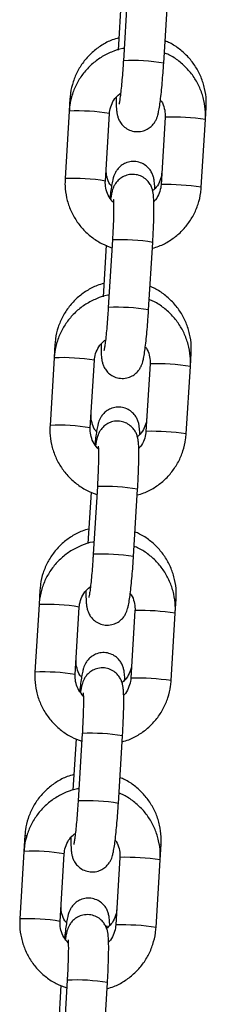
# Model space of a CAD drawing. Units: millimetres. Extents: x -0.5 to 13.6, y 0.5 to 14.9.
# Drawn here: x 8.1 to 8.1, y 12.1 to 12.3 of the extents above; entities that cross this region are included whole.
import ezdxf

# ---------------------------------------------------------------- set-up
doc = ezdxf.new("R2010")
doc.units = ezdxf.units.MM

# ---------------------------------------------------------------- blocks, each defined once
blk = doc.blocks.new('K086A-A')
at = {"color": 7, "linetype": 'Continuous', "lineweight": 25}
for p, q in [((8.102003501480095, 12.27628918727487), (8.101520303424177, 12.26838896889876)), ((8.102959792782922, 12.2771244118826), (8.102325274739297, 12.26675013356135)), ((8.108513710489415, 12.26637163261648), (8.10914822853395, 12.27674591093773)), ((8.094115922812517, 12.26091734652891), (8.093999072343859, 12.25900685826491)), ((8.114930424613913, 12.25769505065591), (8.115043434453792, 12.25954274521018)), ((8.093999072343859, 12.25900685826491), (8.093364554300233, 12.24863257994366)), ((8.099552990050352, 12.24825407899834), (8.100187508094887, 12.25862835731959)), ((8.108741988862885, 12.25807355160077), (8.10810747081926, 12.24769927327952)), ((8.10874816341332, 12.25807979103774), (8.108741987695094, 12.25807353163873)), ((8.114295906569378, 12.24732077233466), (8.114930424613913, 12.25769505065591)), ((8.108113645368785, 12.24770551271649), (8.10810747081926, 12.24769927327952)), ((8.099685070164224, 12.23838317033142), (8.099201872108306, 12.23048295195531)), ((8.10064136146796, 12.23921839493914), (8.100006843423426, 12.22884411661789)), ((8.106195279173544, 12.22846561567258), (8.10682979721808, 12.23883989399428)), ((8.091808786660504, 12.22319600388983), (8.091680641028898, 12.22110084132146)), ((8.112611993298042, 12.21978903371246), (8.11273629830269, 12.22182140257109)), ((8.091680641028898, 12.22110084132146), (8.091046122984363, 12.21072656300021)), ((8.097234558734481, 12.21034806205489), (8.097869076779016, 12.22072234037614)), ((8.106423557547924, 12.22016753465732), (8.105789039503389, 12.20979325633607)), ((8.10642973209745, 12.22017377409429), (8.106423556379223, 12.22016751469482)), ((8.111977475253507, 12.20941475539075), (8.112611993298042, 12.21978903371246)), ((8.105795214053824, 12.20979949577304), (8.105789039503389, 12.20979325633607)), ((8.097366638848353, 12.20047715338751), (8.096883440792435, 12.19257693501186)), ((8.09832293015209, 12.20131237799569), (8.097688412107555, 12.19093809967444)), ((8.103876847857673, 12.19055959872912), (8.104511365902209, 12.20093387705083)), ((8.089501650509401, 12.18547466125028), (8.089362209713027, 12.18319482437801)), ((8.110293561982171, 12.18188301676901), (8.110429162150677, 12.18410005993155)), ((8.089362209713027, 12.18319482437801), (8.088727691668492, 12.1728205460563)), ((8.09491612741861, 12.17244204511144), (8.095550645463145, 12.18281632343269)), ((8.104105126232053, 12.18226151771387), (8.103470608187518, 12.17188723939262)), ((8.104111300781579, 12.18226775715084), (8.104105125064262, 12.18226149775137)), ((8.109659043937636, 12.1715087384473), (8.110293561982171, 12.18188301676901)), ((8.103476782737953, 12.17189347882913), (8.103470608187518, 12.17188723939262)), ((8.095048207532482, 12.16257113644406), (8.094565009476565, 12.1546709180684)), ((8.09600449883622, 12.16340636105224), (8.095369980791684, 12.15303208273099)), ((8.101558416541803, 12.15265358178567), (8.102192934586338, 12.16302786010692)), ((8.087194514358298, 12.14775331861119), (8.087043778397156, 12.14528880743455)), ((8.1079751306663, 12.1439769998251), (8.108122025999574, 12.14637871729246)), ((8.087043778397156, 12.14528880743455), (8.086409260352621, 12.13491452911285)), ((8.09259769610274, 12.13453602816799), (8.093232214147275, 12.14491030648924)), ((8.101786694916182, 12.14435550077042), (8.101152176871647, 12.13398122244917)), ((8.101792869466617, 12.14436174020739), (8.101786693748391, 12.14435548080792)), ((8.107340612621766, 12.13360272150385), (8.1079751306663, 12.1439769998251)), ((8.101158351422082, 12.13398746188568), (8.101152176871647, 12.13398122244917)), ((8.092729776216611, 12.12466511950061), (8.092246578160694, 12.11676490112495)), ((8.093686067520348, 12.12550034410879), (8.093051549475813, 12.11512606578754)), ((8.099239985225932, 12.11474756484222), (8.099874503270467, 12.12512184316347))]:
    blk.add_line(p, q, dxfattribs=at)
at = {"color": 7, "linetype": 'Continuous', "lineweight": 25, "flags": 128}
for points in [[(8.112534845960209, 12.22172042535294), (8.112729319296005, 12.22180201039782), (8.112736299010276, 12.22182141418534)], [(8.110173631923526, 12.18398839679685), (8.110422183144902, 12.18408066775828), (8.110429162859173, 12.1841000715458)], [(8.087427219381635, 12.14761363706657), (8.08731631666181, 12.14765366505299), (8.08719452366152, 12.14775346548231)], [(8.107840776432777, 12.14626255961048), (8.10785750372018, 12.14626544477005), (8.108115046993799, 12.14635932511919), (8.10812202670807, 12.14637872890671)]]:
    blk.add_lwpolyline(points, dxfattribs=at)
at = {"color": 7, "linetype": 'Continuous', "lineweight": 25}
for centre, radius, start, end in [((8.103618408512585, 12.23711311343322), 0.0296651799954338, 80.50169821933994, 92.49837400406487), ((8.095299521060252, 12.22948974127803), 0.02954575032166351, 80.47732580296652, 92.52267419820826), ((8.109664912732324, 12.22294768694655), 0.0351440630430169, 81.3831276336259, 91.49475675297597), ((8.094664176680663, 12.21910547853895), 0.02955573387532397, 80.47894809852325, 92.52021214977835), ((8.109030395000655, 12.21257341740557), 0.03514405427412546, 81.3831259876399, 91.49475763625891), ((8.101933572363333, 12.20956659078865), 0.02967994774892755, 80.50465728545254, 92.49534271287249), ((8.101299977197623, 12.19920709648977), 0.02966517999505795, 80.50169822106882, 92.4983740058548), ((8.09298108974438, 12.19158372433503), 0.0295457503214279, 80.4773258029666, 92.52267419648359), ((8.107346481416453, 12.1850416700031), 0.03514406304321646, 81.3831276337335, 91.49475675296166), ((8.092345745364792, 12.1811994615955), 0.02955573387508119, 80.47894809852107, 92.52021214802045), ((8.106711963684784, 12.17466740046166), 0.03514405427419848, 81.38312598763433, 91.49475763477828), ((8.099615141047462, 12.17166057384566), 0.02967994774837661, 80.50465728530929, 92.49534271290521), ((8.098981545881752, 12.16130107954586), 0.02966517999544076, 80.50169822122045, 92.49837400581565), ((8.09066265842851, 12.15367770739158), 0.02954575032112887, 80.47732580282046, 92.52267419652298), ((8.105028050101492, 12.14713565305965), 0.03514406304320903, 81.38312763520213, 91.49475675443948), ((8.090027314048921, 12.1432934446525), 0.02955573387484194, 80.47894809838078, 92.52021214805464), ((8.104393532368913, 12.13676138351775), 0.03514405427458552, 81.38312598774785, 91.49475763475603), ((8.09729670973159, 12.13375455690175), 0.029679947749118, 80.50465728559706, 92.49534271287021), ((8.096663114565882, 12.12339506260241), 0.02966517999549122, 80.50169821933775, 92.4983740058183), ((8.08834422711264, 12.11577169044813), 0.02954575032117421, 80.47732580282167, 92.52267419648463), ((8.102709618785621, 12.10922963611574), 0.03514406304336187, 81.38312763519892, 91.49475675296124), ((8.08770888273305, 12.10538742770859), 0.02955573387523245, 80.47894809852137, 92.52021214802133), ((8.102075101053043, 12.09885536657475), 0.03514405427432475, 81.38312598774792, 91.49475763477294), ((8.09497827841663, 12.0958485399583), 0.02967994774895324, 80.50465728733099, 92.49534271462089)]:
    blk.add_arc(centre, radius, start, end, dxfattribs=at)
for points, knots in [([(8.101633825588788, 12.27024503988878), (8.10129188387894, 12.27015111907804), (8.100364884435503, 12.26989650100359), (8.098973793547184, 12.26915006854597), (8.09751269030242, 12.26806587373085), (8.096269176427295, 12.26673235239696), (8.095273994520749, 12.26520714589196), (8.094563225188931, 12.26353169381628), (8.094215191434369, 12.26207587225281), (8.094139750745153, 12.26119543313007), (8.094115922812517, 12.26091734652891)], [0, 0, 0, 0, 0.08301956421179002, 0.2250649385152449, 0.3670463879410099, 0.5089686183106666, 0.6508437562849589, 0.7926893391159625, 0.9345209503455234, 1, 1, 1, 1]), ([(8.102439142560097, 12.26863714545698), (8.10237511415492, 12.26862958651554), (8.101708849534798, 12.26855092993583), (8.100492805411005, 12.26810650088601), (8.098862286530885, 12.26729954459552), (8.097405226748588, 12.26619143675498), (8.096159596222815, 12.26485617240996), (8.095163090842316, 12.26332302666242), (8.094450186172462, 12.2616410422479), (8.094099500630573, 12.26017629454918), (8.094023323343418, 12.25928924880827), (8.093999072343859, 12.25900685826491)], [0, 0, 0, 0, 0.01403991225359248, 0.1460960465893226, 0.2781376861715076, 0.4101702073066616, 0.5421984266336254, 0.6742295059392338, 0.8062702401336345, 0.9383262332105721, 1, 1, 1, 1]), ([(8.115043434453792, 12.25954274521018), (8.115054281066687, 12.25991999382586), (8.115082508856386, 12.26090176525031), (8.114856973990964, 12.26248370350868), (8.114308018841466, 12.26422332711581), (8.113461173391652, 12.26584280736779), (8.112350218294733, 12.26729835226115), (8.110997412422176, 12.2685244302711), (8.109769406600417, 12.26936601510215), (8.108962897239717, 12.26968419371451), (8.108722125107516, 12.26977918150578)], [0, 0, 0, 0, 0.08839348316875682, 0.2300397993487954, 0.3718207719615459, 0.5136631816682076, 0.6555705961944104, 0.7975391839787279, 0.939558144261529, 1, 1, 1, 1]), ([(8.114930424613913, 12.25769505065591), (8.114941349481551, 12.25807305845365), (8.114969808516644, 12.25905776021136), (8.114744740898669, 12.26064419048862), (8.114195805673472, 12.26238859148179), (8.11334862208535, 12.26401133794434), (8.112237182916243, 12.26546835445788), (8.11088403048073, 12.26669398985314), (8.109655045546997, 12.26753450285787), (8.108847695345712, 12.26785126556342), (8.10860608735059, 12.26794606011754)], [0, 0, 0, 0, 0.08830767358682061, 0.2300394908871282, 0.3718929123645411, 0.5137636516054509, 0.6556454899557775, 0.7975295726195074, 0.9394086060860791, 0.9999999999999999, 0.9999999999999999, 0.9999999999999999, 0.9999999999999999]), ([(8.101205030669217, 12.26114570038226), (8.101206128734912, 12.26080126737725), (8.10120850448514, 12.26005605938144), (8.101247424559215, 12.25931566248619), (8.101314296892479, 12.25872742955653), (8.101414177942598, 12.25823134425036), (8.101618484815145, 12.2576624744529), (8.101964600935599, 12.25707322719745), (8.10251053709747, 12.25650065291848), (8.103266887397904, 12.25604523486982), (8.10419545975331, 12.25580782182078), (8.105142176871805, 12.255867504668), (8.105960480164168, 12.25617650945651), (8.106574091097382, 12.25660808372049), (8.10701478908889, 12.25709174729764), (8.107311578396757, 12.25757386996293), (8.107500213620579, 12.25801362299853), (8.107634989139324, 12.25844644201698), (8.10776508651291, 12.25900983477959), (8.107900647941488, 12.25980730710262), (8.108050206329818, 12.26093728134583), (8.108192336589337, 12.26224745651962), (8.108326053261617, 12.26372224649094), (8.108433799108962, 12.26511866577403), (8.108490491560797, 12.26600757248934), (8.108513710489415, 12.26637163261648)], [0, 0, 0, 0, 0.05946695865034578, 0.1286614593433049, 0.1697227797567657, 0.2043448401285812, 0.2313681458484942, 0.2602996302969779, 0.2933472024543826, 0.3298349360287145, 0.3683339446530135, 0.4099392832566121, 0.4447941832471922, 0.4753922205130366, 0.502975431816143, 0.5283664247545334, 0.5538007654964854, 0.5837373180090064, 0.627125513708281, 0.6960205083239682, 0.759598156992836, 0.826458449719088, 0.8913436269107191, 0.9554987578857291, 1, 1, 1, 1]), ([(8.102325274739297, 12.26675013356135), (8.102308892174033, 12.26649075375735), (8.102261237898556, 12.2657362591508), (8.102168822455706, 12.26449946324601), (8.102047996391075, 12.26312579288606), (8.101922131470229, 12.26191871397896), (8.101803039671022, 12.26097915065475), (8.101711246153382, 12.26038268903949), (8.101647798635195, 12.26008030381081), (8.10164771568473, 12.2600803914429), (8.101647689113843, 12.26008041951445)], [0, 0, 0, 0, 0.08321605078618372, 0.2420622594949348, 0.4006483878742221, 0.5580054068169235, 0.7127564906815809, 0.8432790163722059, 0.9497974882514206, 1, 1, 1, 1]), ([(8.100187508094887, 12.25862835731959), (8.100201984038204, 12.258782673327), (8.100252609460977, 12.25932234889069), (8.100547005596336, 12.2602134028175), (8.101113294099587, 12.26113913355357), (8.101646440453106, 12.26156399788442), (8.101876144588669, 12.26174704911)], [0, 0, 0, 0, 0.1265984360078264, 0.4427413823814254, 0.7599071850617544, 1, 1, 1, 1]), ([(8.10801365671362, 12.2606990593481), (8.108066408234873, 12.2606341202104), (8.10836417351059, 12.26026755978501), (8.108639183897349, 12.25944735771327), (8.10876539653712, 12.25861229623433), (8.108745707995904, 12.25815915014618), (8.108741988862885, 12.25807355160077)], [0, 0, 0, 0, 0.09026020564687157, 0.5094896620639703, 0.9073434100337612, 1, 1, 1, 1]), ([(8.100504434959685, 12.24747229929426), (8.100417347215835, 12.24757693002039), (8.100082305762253, 12.24797946232684), (8.09977744286719, 12.24883620942592), (8.099650093570954, 12.24967005304825), (8.09966913390802, 12.25012446876872), (8.099672931826017, 12.25021510970373)], [0, 0, 0, 0, 0.1380539005115261, 0.531116977613163, 0.9064733157549185, 1, 1, 1, 1]), ([(8.107147320973336, 12.2470469765085), (8.107146326217144, 12.2471219282952), (8.107140290495618, 12.24757670117378), (8.107101354167963, 12.24804956931894), (8.107008107959, 12.24867188815142), (8.10683756691581, 12.24924857373026), (8.10653250172366, 12.24985024496027), (8.106051265317756, 12.25043638096531), (8.10535374751019, 12.25094031288154), (8.104481528434217, 12.25124824680142), (8.103544362626263, 12.25128442537425), (8.102690021300287, 12.25105945499854), (8.102006425498285, 12.25066449073665), (8.101505975679384, 12.25019489304213), (8.101160001713861, 12.24970827526158), (8.100936252285674, 12.24925237723482), (8.100788112549917, 12.24883067370592), (8.100651489062539, 12.24830878764351), (8.100517490836165, 12.24759552339492), (8.10037976122133, 12.24667752045798), (8.100296551893035, 12.24595335303093), (8.100262077586404, 12.24565332453039)], [0, 0, 0, 0, 0.01974580626214609, 0.1198084466115468, 0.1750099551346889, 0.217416613199132, 0.2559513492734627, 0.3004932702929531, 0.3500938042636013, 0.4032080262660159, 0.4574655188862052, 0.5089159229496976, 0.5533642546309157, 0.5931579497876472, 0.6294250655223685, 0.6641459552803876, 0.7028266711481852, 0.7540462110679175, 0.8463210672130262, 0.9363295585391506, 1, 1, 1, 1]), ([(8.093364554300233, 12.24863257994366), (8.093353630098346, 12.24825457354154), (8.093325172800387, 12.24726987542044), (8.093550221283504, 12.24568340507813), (8.094099235073582, 12.2439391685848), (8.094946126209134, 12.2423158097854), (8.096058656705491, 12.2408610782918), (8.097407736239102, 12.23962691505858), (8.098916624916665, 12.23863649491886), (8.100026752256081, 12.23821771736857), (8.100567676864767, 12.2380136623251)], [0, 0, 0, 0, 0.08220486218840466, 0.2141418053287843, 0.3461919487632684, 0.4782582131564754, 0.6103348096162285, 0.7424134952882147, 0.8744874807055659, 1, 1, 1, 1]), ([(8.10682979721808, 12.23883989399428), (8.10684591811808, 12.23911238479968), (8.10689285242118, 12.23990571306103), (8.106954030806474, 12.24119610319622), (8.107002337324257, 12.24263105778982), (8.107022799947327, 12.2439196926457), (8.107012843568764, 12.2450340732189), (8.106974631299845, 12.24581689189472), (8.106907418225301, 12.24640283118151), (8.106807596764366, 12.24689931760668), (8.106603278053836, 12.2474681077183), (8.106257165129346, 12.24805737648103), (8.10571122795157, 12.24862994394061), (8.104954877970368, 12.24908536405337), (8.104026305504004, 12.24932277670769), (8.103079588480096, 12.24926309313832), (8.102261284970364, 12.24895409108785), (8.10164767468471, 12.24852250833692), (8.10120697462592, 12.24803887194821), (8.10091019229024, 12.24755665756038), (8.100721529929825, 12.24711726153237), (8.100586892233178, 12.24668262932983), (8.100473461830216, 12.2462055492374), (8.100401740493208, 12.24576069240038), (8.10036341554881, 12.24552297912942)], [0, 0, 0, 0, 0.03672803313115926, 0.106929797525301, 0.1774327508791242, 0.24851377234171, 0.3209280511394901, 0.3970282285843149, 0.4421875076930538, 0.4802648825048428, 0.5099851397483607, 0.5418040137661218, 0.5781497649474141, 0.6182790089156229, 0.6606202550900766, 0.7063778459199508, 0.7447112979651458, 0.7783630483510123, 0.8086990902856003, 0.8366241283848842, 0.864596840439616, 0.8975210892668206, 0.945239468020313, 1, 1, 1, 1]), ([(8.108223571967056, 12.24959751027518), (8.108209321026361, 12.24944503374536), (8.10815935001322, 12.24891037382167), (8.10786205174939, 12.24803370237214), (8.107378915178952, 12.24721392885522), (8.106950136575716, 12.24686771941788), (8.106820952902336, 12.24676341242412)], [0, 0, 0, 0, 0.1406662247371526, 0.4932470144074881, 0.8473239761726596, 1, 1, 1, 1]), ([(8.100803410231702, 12.24495703836783), (8.100560896495363, 12.24523550482809), (8.100062125060713, 12.24580821925747), (8.099645458855985, 12.24687349485566), (8.09953004764996, 12.24771563947297), (8.099549344842881, 12.24816852893036), (8.099552990050352, 12.24825407899834)], [0, 0, 0, 0, 0.3036735225959892, 0.6245571119727864, 0.9290794606326627, 1, 1, 1, 1]), ([(8.10677467548906, 12.23793866170035), (8.107114894285797, 12.23803335174262), (8.108040000912506, 12.23829082836255), (8.109429303407733, 12.23904203280608), (8.11089066018506, 12.24013245703054), (8.112135139360571, 12.24147245957602), (8.113131953369912, 12.24300433520875), (8.11384477489285, 12.24468666180292), (8.114195480114386, 12.2461513285125), (8.114271656011834, 12.24703837997095), (8.114295906569378, 12.24732077233466)], [0, 0, 0, 0, 0.08252435636912211, 0.2243962703916046, 0.3662583871142557, 0.5081158817664476, 0.6499764493177884, 0.7918473905479131, 0.9337347266583215, 1, 1, 1, 1]), ([(8.10810747081926, 12.24769927327952), (8.108093200213471, 12.24754475916825), (8.108043292903158, 12.24700439079197), (8.107737197912893, 12.2461246235639), (8.10734379488552, 12.24539088308575), (8.107026608820188, 12.24511645174834), (8.107001538608738, 12.24509476084677)], [0, 0, 0, 0, 0.1608360469023605, 0.5624775154244948, 0.9654184641780332, 0.9999999999999999, 0.9999999999999999, 0.9999999999999999, 0.9999999999999999]), ([(8.100776950808022, 12.24542742887934), (8.100777686577413, 12.2454222880292), (8.100779726904175, 12.2454080321877), (8.100801057676318, 12.24513610031545), (8.100817236316498, 12.24460967447703), (8.100820494453028, 12.24377591258417), (8.100800765360173, 12.24267442850032), (8.100755461783802, 12.24136559203998), (8.10069840973686, 12.24017989475942), (8.100655332292472, 12.23945386125934), (8.10064136146796, 12.23921839493914)], [0, 0, 0, 0, 0.0567565402337118, 0.1573887943731432, 0.2837450999851054, 0.430659467172526, 0.5891996981577502, 0.7533263949503898, 0.9199991101458942, 1, 1, 1, 1]), ([(8.099326689437685, 12.23252369724969), (8.098984747727837, 12.23242977643849), (8.098057748283491, 12.2321751583645), (8.096666657395172, 12.23142872590688), (8.095205554151317, 12.23034453109176), (8.093962040275283, 12.22901100975741), (8.092966858368737, 12.22748580325288), (8.092256089037829, 12.22581035117719), (8.091908055282357, 12.22435452961327), (8.09183261459405, 12.22347409049053), (8.091808786660504, 12.22319600388983)], [0, 0, 0, 0, 0.08301956421179045, 0.2250649385152617, 0.3670463879410066, 0.5089686183106641, 0.6508437562849572, 0.7926893391159614, 0.9345209503455231, 1, 1, 1, 1]), ([(8.11273629830269, 12.22182140257109), (8.112747144915584, 12.22219865118677), (8.112775372705283, 12.22318042261122), (8.112549837838952, 12.22476236086959), (8.112000882689454, 12.22650198447627), (8.11115403723964, 12.22812146472825), (8.11004308214272, 12.22957700962161), (8.108690276271073, 12.23080308763156), (8.107462270449314, 12.23164467246306), (8.106655761088614, 12.23196285107542), (8.106414988956413, 12.23205783886669)], [0, 0, 0, 0, 0.08839348316875, 0.2300397993487777, 0.3718207719615172, 0.5136631816681679, 0.6555705961943599, 0.7975391839786664, 0.9395581442614565, 1, 1, 1, 1]), ([(8.100120093964716, 12.23073105094363), (8.100056271834756, 12.23072351496376), (8.099390215773592, 12.23064486849626), (8.098174376216075, 12.23020047201726), (8.09654385464658, 12.22939353084666), (8.095086795584603, 12.22828541895524), (8.093841164866017, 12.22695015569616), (8.092844659538269, 12.22541700965758), (8.092131754853863, 12.22373502532082), (8.091781069315612, 12.22227027760391), (8.091704892027547, 12.22138323186437), (8.091680641028898, 12.22110084132146)], [0, 0, 0, 0, 0.01399536652174843, 0.146057467161005, 0.2781050723918427, 0.4101435587636775, 0.5421777431329661, 0.6742147876101133, 0.8062614874122612, 0.9383234467863432, 1, 1, 1, 1]), ([(8.112611993298042, 12.21978903371246), (8.112622918163861, 12.2201670415061), (8.112651377193497, 12.2211517432529), (8.11242630963282, 12.2227381736493), (8.111877374173883, 12.22448257415363), (8.111030191455239, 12.22610532243561), (8.109918749042873, 12.22756233215932), (8.108565608710006, 12.22878799289492), (8.10733602624462, 12.22962881301328), (8.106528034594913, 12.22994579087936), (8.106285795433205, 12.23004082212447)], [0, 0, 0, 0, 0.08829379538961651, 0.2300033384975294, 0.3718344666715703, 0.5136829098875269, 0.6555424504685199, 0.797404235010248, 0.9392609711483945, 1, 1, 1, 1]), ([(8.098886599354255, 12.22323968343881), (8.098887697419041, 12.22289525043379), (8.098890073169269, 12.22215004243799), (8.098928993243344, 12.22140964554274), (8.098995865576608, 12.22082141261308), (8.099095746626727, 12.22032532730645), (8.099300053499274, 12.21975645750945), (8.099646169619728, 12.219167210254), (8.100192105781598, 12.21859463597502), (8.100948456082033, 12.21813921792636), (8.101877028437439, 12.21790180487733), (8.102823745556844, 12.21796148772455), (8.103642048848297, 12.21827049251306), (8.104255659781511, 12.21870206677704), (8.104696357773019, 12.21918573035418), (8.104993147080886, 12.21966785301947), (8.105181782304708, 12.22010760605508), (8.105316557823453, 12.22054042507352), (8.105446655197039, 12.22110381783614), (8.105582216625617, 12.22190129015917), (8.105731775013947, 12.22303126440238), (8.105873905273466, 12.22434143957616), (8.106007621945746, 12.22581622954749), (8.106115367793091, 12.22721264883057), (8.106172060244926, 12.22810155554589), (8.106195279173544, 12.22846561567258)], [0, 0, 0, 0, 0.05946695865036967, 0.1286614593433269, 0.1697227797567865, 0.204344840128601, 0.2313681458485133, 0.2602996302969962, 0.2933472024543999, 0.3298349360287308, 0.3683339446530287, 0.4099392832566262, 0.4447941832472053, 0.4753922205130489, 0.5029754318161545, 0.5283664247545442, 0.5538007654965132, 0.5837373180090187, 0.6271255137082921, 0.6960205083239774, 0.7595981569928416, 0.8264584497190918, 0.8913436269107211, 0.9554987578857278, 0.9999999999999999, 0.9999999999999999, 0.9999999999999999, 0.9999999999999999]), ([(8.100006843423426, 12.22884411661789), (8.099990460858162, 12.22858473681345), (8.099942806582686, 12.22783024220735), (8.099850391139835, 12.22659344630256), (8.099729565075204, 12.22521977594261), (8.099603700154358, 12.2240126970355), (8.099484608355151, 12.2230731337113), (8.099392814837511, 12.22247667209604), (8.099329367319324, 12.22217428686736), (8.09932928436886, 12.22217437449945), (8.099329257797972, 12.222174402571)], [0, 0, 0, 0, 0.08321605078618372, 0.2420622594949348, 0.4006483878742221, 0.5580054068169235, 0.7127564906815809, 0.8432790163722059, 0.9497974882514206, 1, 1, 1, 1]), ([(8.097869076779016, 12.22072234037614), (8.097883563344322, 12.22087664613582), (8.097934225912677, 12.22141628586269), (8.098228016901185, 12.22230792361597), (8.098809398627264, 12.22325199027091), (8.099362284410045, 12.22369070800005), (8.099611142096574, 12.22388817786168)], [0, 0, 0, 0, 0.124174725875305, 0.4342651578054912, 0.7453588635951598, 1, 1, 1, 1]), ([(8.10569522539775, 12.22279304240465), (8.105747976919002, 12.22272810326695), (8.10604574219472, 12.2223615428411), (8.106320752581478, 12.22154134076982), (8.106446965221249, 12.22070627929043), (8.106427276680034, 12.22025313320273), (8.106423557547924, 12.22016753465732)], [0, 0, 0, 0, 0.09026020564667293, 0.5094896620638304, 0.9073434100337348, 1, 1, 1, 1]), ([(8.098197298808582, 12.20975095665472), (8.098110211064732, 12.20985558738084), (8.09777516961115, 12.21025811968775), (8.097470306715177, 12.21111486678683), (8.097342957419851, 12.21194871040916), (8.097361997756007, 12.21240312612917), (8.097365795674914, 12.21249376706419)], [0, 0, 0, 0, 0.1380539005113446, 0.5311169776130642, 0.9064733157548988, 1, 1, 1, 1]), ([(8.104840184822233, 12.20932563386941), (8.104839190066041, 12.20940058565611), (8.104833154343606, 12.20985535853424), (8.10479421801686, 12.21032822667985), (8.104700971806988, 12.21095054551188), (8.104530430764708, 12.21152723109117), (8.104225365572557, 12.21212890232118), (8.103744129166653, 12.21271503832622), (8.103046611358177, 12.21321897024336), (8.102174392283114, 12.2135269041587), (8.10123722647516, 12.2135630827479), (8.100382885149184, 12.21333811231671), (8.099699289344453, 12.21294314822717), (8.099198839535557, 12.21247354998832), (8.098852865536383, 12.21198693399811), (8.098629116231887, 12.21153102945254), (8.098480975931334, 12.21110935575371), (8.09834435610922, 12.21058727592253), (8.098210332283298, 12.20987536508164), (8.098065652897485, 12.20890526426228), (8.097975672479361, 12.20811955230192), (8.09793440408178, 12.20775919530206)], [0, 0, 0, 0, 0.01950041374192693, 0.1183195179617249, 0.1728350055082381, 0.214714651580435, 0.2527704942697347, 0.2967588671530155, 0.34574298668742, 0.3981971276263621, 0.4517803310998807, 0.5025913313248159, 0.5464872779584966, 0.5857864339197306, 0.6216028372949229, 0.6558922305352081, 0.6940922388428963, 0.7446752440059066, 0.8358033473063013, 0.9246932512101453, 0.9999999999999999, 0.9999999999999999, 0.9999999999999999, 0.9999999999999999]), ([(8.104511365902209, 12.20093387705083), (8.104527486802208, 12.20120636785623), (8.104574421105308, 12.20199969611758), (8.104635599491512, 12.20329008625276), (8.104683906008386, 12.20472504084637), (8.104704368631456, 12.20601367570225), (8.104694412252893, 12.20712805627545), (8.104656199983975, 12.20791087495127), (8.10458898690943, 12.20849681423806), (8.104489165449404, 12.20899330066322), (8.104284846737965, 12.20956209077485), (8.103938733814385, 12.21015135953758), (8.1033927966357, 12.21072392699716), (8.102636446654497, 12.21117934710992), (8.101707874188133, 12.21141675976423), (8.100761157164225, 12.21135707619487), (8.099942853654493, 12.2110480741444), (8.099329243368839, 12.21061649139301), (8.09888854331096, 12.21013285500476), (8.098591760974369, 12.20965064061693), (8.098403098613954, 12.20921124458891), (8.098268460918217, 12.20877661238637), (8.098155030514345, 12.20829953229349), (8.098083309177337, 12.20785467545693), (8.098044984232939, 12.20761696218597)], [0, 0, 0, 0, 0.03672803313115951, 0.1069297975253009, 0.1774327508791257, 0.2485137723417115, 0.320928051139492, 0.3970282285843173, 0.4421875076930565, 0.4802648825048486, 0.509985139748361, 0.5418040137661317, 0.5781497649474111, 0.6182790089156202, 0.6606202550900742, 0.7063778459199487, 0.744711297965144, 0.7783630483510107, 0.8086990902855989, 0.8366241283848831, 0.864596840439615, 0.8975210892668198, 0.9452394680203126, 1, 1, 1, 1]), ([(8.105916435815953, 12.21187616763609), (8.105902171026383, 12.21172370431441), (8.105852151450772, 12.21118909070583), (8.105555647324064, 12.21031166186003), (8.105059482983261, 12.2094772589362), (8.10461420145678, 12.209119734468), (8.104469284698308, 12.20900337822195)], [0, 0, 0, 0, 0.1381579376558562, 0.4844516897556221, 0.8322149349863194, 1, 1, 1, 1]), ([(8.091046122984363, 12.21072656300021), (8.091035198782475, 12.21034855659809), (8.091006741484517, 12.20936385847699), (8.091231789967633, 12.20777738813467), (8.091780803757711, 12.20603315164135), (8.092627694893263, 12.20440979284194), (8.09374022538962, 12.20295506134835), (8.095089304923231, 12.20172089811467), (8.096598193601704, 12.20073047797541), (8.09770832094021, 12.20031170042466), (8.098249245548896, 12.20010764538119)], [0, 0, 0, 0, 0.08220486218840473, 0.2141418053287845, 0.3461919487632688, 0.4782582131564759, 0.6103348096162291, 0.7424134952882153, 0.8744874807055668, 1, 1, 1, 1]), ([(8.098484978915831, 12.20705102142438), (8.098242465179492, 12.20732948788464), (8.097743693744842, 12.20790220231402), (8.097327027541024, 12.20896747791221), (8.097211616334999, 12.20980962252906), (8.09723091352701, 12.21026251198691), (8.097234558734481, 12.21034806205489)], [0, 0, 0, 0, 0.3036735225959892, 0.6245571119727864, 0.9290794606326627, 1, 1, 1, 1]), ([(8.104456244174099, 12.2000326447569), (8.104796462969926, 12.20012733479916), (8.105721569596636, 12.2003848114191), (8.107110872091862, 12.20113601586263), (8.108572228869189, 12.20222644008709), (8.1098167080447, 12.20356644263256), (8.110813522054041, 12.2050983182653), (8.11152634357698, 12.20678064485946), (8.111877048798515, 12.20824531156904), (8.111953224696872, 12.20913236302749), (8.111977475253507, 12.20941475539075)], [0, 0, 0, 0, 0.08252435636915192, 0.2243962703916597, 0.3662583871143054, 0.5081158817664445, 0.6499764493178176, 0.7918473905479368, 0.933734726658324, 1, 1, 1, 1]), ([(8.105789039503389, 12.20979325633607), (8.1057747688976, 12.2096387422248), (8.105724861587287, 12.20909837384852), (8.105418766597023, 12.20821860662045), (8.105025363569649, 12.20748486614229), (8.104708177504317, 12.20721043480489), (8.104683107292868, 12.20718874390332)], [0, 0, 0, 0, 0.1608360469023553, 0.5624775154245224, 0.9654184641780478, 1, 1, 1, 1]), ([(8.098458519492151, 12.20752141193589), (8.098459255261542, 12.20751627108575), (8.098461295588304, 12.20750201524424), (8.098482626360447, 12.20723008337154), (8.098498805001537, 12.20670365753358), (8.098502063137158, 12.20586989564072), (8.098482334044302, 12.20476841155687), (8.098437030467931, 12.20345957509608), (8.09837997842099, 12.20227387781597), (8.098336900977511, 12.20154784431588), (8.09832293015209, 12.20131237799569)], [0, 0, 0, 0, 0.0567565402337118, 0.1573887943731432, 0.2837450999851054, 0.430659467172526, 0.5891996981577502, 0.7533263949503898, 0.9199991101458942, 1, 1, 1, 1]), ([(8.097019553286582, 12.1948023546106), (8.096677611576734, 12.19470843379941), (8.095750612132388, 12.19445381572541), (8.094359521244069, 12.19370738326734), (8.092898417999304, 12.19262318845222), (8.09165490412418, 12.19128966711833), (8.090659722217634, 12.18976446061333), (8.089948952886726, 12.18808900853764), (8.089600919131254, 12.18663318697418), (8.089525478442948, 12.18575274785144), (8.089501650509401, 12.18547466125028)], [0, 0, 0, 0, 0.08301956421179045, 0.2250649385152617, 0.3670463879410066, 0.5089686183106641, 0.6508437562849572, 0.7926893391159614, 0.9345209503455231, 1, 1, 1, 1]), ([(8.110429162150677, 12.18410005993155), (8.110440008763572, 12.18447730854768), (8.11046823655327, 12.18545907997213), (8.110242701687849, 12.1870410182305), (8.109693746538351, 12.18878064183718), (8.108846901088537, 12.19040012208916), (8.107735945991617, 12.19185566698252), (8.10638314011997, 12.19308174499247), (8.105155134297302, 12.19392332982397), (8.104348624937511, 12.19424150843588), (8.1041078528044, 12.19433649622761)], [0, 0, 0, 0, 0.08839348316875362, 0.2300397993487963, 0.3718207719615207, 0.5136631816682091, 0.6555705961944069, 0.7975391839787193, 0.939558144261486, 1, 1, 1, 1]), ([(8.097800466349536, 12.19282488366798), (8.097737043979787, 12.19281739221015), (8.097071392109893, 12.1927387653368), (8.09585594901294, 12.19229443193763), (8.09422542222931, 12.19148752010187), (8.092768364564318, 12.19037940035105), (8.09152273347102, 12.18904413919745), (8.090526228243316, 12.18751099259453), (8.089813323531626, 12.18582900841011), (8.08946263800065, 12.18436426065728), (8.089386460712586, 12.18347721492), (8.089362209713027, 12.18319482437801)], [0, 0, 0, 0, 0.0139090245499367, 0.1459826895386737, 0.278041857849665, 0.4100919065031374, 0.542137652777348, 0.6741862594098699, 0.8062445222128852, 0.9383180459240773, 1, 1, 1, 1]), ([(8.110293561982171, 12.18188301676901), (8.110304486846172, 12.18226102455856), (8.11033294587035, 12.18324572629444), (8.110107878366971, 12.18483215680953), (8.109558942674294, 12.18657655682591), (8.108711760823308, 12.18819930692416), (8.10760031517405, 12.18965630987032), (8.10624718692291, 12.19088199590215), (8.105017006954977, 12.19172312319506), (8.104208373858665, 12.19204031622712), (8.10396550351673, 12.19213558413139)], [0, 0, 0, 0, 0.08827992155383628, 0.2299671974693595, 0.3717760393460209, 0.5136021935438081, 0.6554394433629478, 0.7972789367901809, 0.9391133826070431, 1, 1, 1, 1]), ([(8.096568168038385, 12.18533366649535), (8.09656926610317, 12.18498923349034), (8.096571641853398, 12.18424402549454), (8.096610561927474, 12.18350362859928), (8.096677434260737, 12.18291539566962), (8.096777315310856, 12.182419310363), (8.096981622183403, 12.181850440566), (8.097327738303857, 12.18126119331055), (8.097873674466637, 12.18068861903157), (8.098630024767072, 12.18023320098246), (8.099558597121568, 12.17999578793388), (8.100505314240973, 12.1800554707811), (8.101323617533335, 12.18036447556915), (8.10193722846564, 12.18079604983359), (8.102377926457148, 12.18127971341028), (8.102674715765016, 12.18176183607602), (8.102863350988837, 12.18220158911163), (8.102998126508492, 12.18263440813007), (8.103128223881168, 12.18319780089269), (8.103263785309746, 12.18399527321571), (8.103413343698985, 12.18512524745893), (8.103555473957595, 12.18643542263226), (8.103689190629876, 12.18791021260404), (8.10379693647722, 12.18930663188712), (8.103853628929055, 12.19019553860244), (8.103876847857673, 12.19055959872912)], [0, 0, 0, 0, 0.05946695865036967, 0.1286614593433269, 0.1697227797567865, 0.204344840128601, 0.2313681458485133, 0.2602996302969962, 0.2933472024543999, 0.3298349360287308, 0.3683339446530287, 0.4099392832566262, 0.4447941832472053, 0.4753922205130489, 0.5029754318161545, 0.5283664247545442, 0.5538007654965132, 0.5837373180090187, 0.6271255137082921, 0.6960205083239774, 0.7595981569928416, 0.8264584497190918, 0.8913436269107211, 0.9554987578857278, 0.9999999999999999, 0.9999999999999999, 0.9999999999999999, 0.9999999999999999]), ([(8.097688412107555, 12.19093809967444), (8.097672029543201, 12.19067871986999), (8.097624375266815, 12.18992422526389), (8.097531959823964, 12.18868742935911), (8.097411133759334, 12.18731375899915), (8.097285268838487, 12.18610668009205), (8.09716617703928, 12.18516711676784), (8.09707438352164, 12.18457065515258), (8.097010936003453, 12.18426826992345), (8.097010853053899, 12.18426835755599), (8.097010826482101, 12.18426838562755)], [0, 0, 0, 0, 0.08321605078618372, 0.2420622594949348, 0.4006483878742221, 0.5580054068169235, 0.7127564906815809, 0.8432790163722059, 0.9497974882514206, 1, 1, 1, 1]), ([(8.095550645463145, 12.18281632343269), (8.095565141535399, 12.18297062002057), (8.095615837352153, 12.18351022767001), (8.095909086688362, 12.18440238799303), (8.096504919571299, 12.18536415340259), (8.097076785408017, 12.1858162005451), (8.097344098741114, 12.1860275057511)], [0, 0, 0, 0, 0.1219295667326716, 0.4264133636299742, 0.7318822945482188, 0.9999999999999999, 0.9999999999999999, 0.9999999999999999, 0.9999999999999999]), ([(8.103376794081878, 12.18488702546119), (8.103429545603131, 12.18482208632349), (8.103727310878849, 12.18445552589765), (8.104002321265607, 12.18363532382637), (8.104128533905378, 12.18280026234697), (8.104108845364163, 12.18234711625882), (8.104105126232053, 12.18226151771387)], [0, 0, 0, 0, 0.09026020564667066, 0.5094896620638175, 0.9073434100337322, 1, 1, 1, 1]), ([(8.09589016265748, 12.17202961401563), (8.09580307491272, 12.17213424474176), (8.095468033460048, 12.17253677704821), (8.095163170564074, 12.17339352414774), (8.095035821268748, 12.17422736776962), (8.095054861604904, 12.17468178349009), (8.095058659523811, 12.1747724244251)], [0, 0, 0, 0, 0.1380539005115261, 0.531116977613163, 0.9064733157549185, 1, 1, 1, 1]), ([(8.10253304867113, 12.17160429122987), (8.102532053914029, 12.17167924301702), (8.102526018192503, 12.17213401589515), (8.102487081865757, 12.17260688404031), (8.102393835655885, 12.17322920287279), (8.102223294612696, 12.17380588845162), (8.101918229420544, 12.17440755968209), (8.10143699301555, 12.17499369568668), (8.100739475207074, 12.17549762760473), (8.099867256132011, 12.17580556151643), (8.098930090323147, 12.17584174011972), (8.09807574899899, 12.17561676964124), (8.097392153190622, 12.17522180569813), (8.09689170339082, 12.1747522069968), (8.096545729362543, 12.17426559252681), (8.096321980162639, 12.17380968244697), (8.096173839383692, 12.17338803407392), (8.096037222672958, 12.17286578973062), (8.095903177112842, 12.17215502795079), (8.09575154203888, 12.17113314207427), (8.095654790061626, 12.17028591037933), (8.095606730577156, 12.16986506607327)], [0, 0, 0, 0, 0.01926104562172629, 0.1168671425929641, 0.1707134510159181, 0.2120790232695574, 0.2496677294330139, 0.2931161438175706, 0.3414989819243736, 0.3933092468266092, 0.4462347149894547, 0.4964220087755787, 0.5397791314453159, 0.578595889175766, 0.6139726452048861, 0.647841135190911, 0.6855722373357866, 0.7355343347057025, 0.8255438380074063, 0.9133426158723081, 1, 1, 1, 1]), ([(8.102192934586338, 12.16302786010692), (8.102209055487247, 12.16330035091278), (8.102255989789438, 12.16409367917413), (8.102317168175642, 12.16538406930931), (8.102365474692515, 12.16681902390292), (8.102385937315585, 12.1681076587588), (8.102375980937023, 12.169222039332), (8.102337768668104, 12.17000485800781), (8.10227055559356, 12.17059079729461), (8.102170734133534, 12.17108728371977), (8.101966415423004, 12.1716560738314), (8.101620302498514, 12.17224534259412), (8.101074365319828, 12.17281791005371), (8.100318015338626, 12.17327333016647), (8.099389442872262, 12.17351074282033), (8.098442725848354, 12.17345105925142), (8.097624422338622, 12.17314205720095), (8.097010812052968, 12.17271047444956), (8.096570111995089, 12.17222683806085), (8.096273329658498, 12.17174462367348), (8.096084667298083, 12.17130522764546), (8.095950029602346, 12.17087059544292), (8.095836599198474, 12.17039351535004), (8.095764877861466, 12.16994865851302), (8.095726552917068, 12.16971094524251)], [0, 0, 0, 0, 0.03672803313115951, 0.1069297975253009, 0.1774327508791257, 0.2485137723417115, 0.320928051139492, 0.3970282285843173, 0.4421875076930565, 0.4802648825048486, 0.509985139748361, 0.5418040137661317, 0.5781497649474111, 0.6182790089156202, 0.6606202550900742, 0.7063778459199487, 0.744711297965144, 0.7783630483510107, 0.8086990902855989, 0.8366241283848831, 0.864596840439615, 0.8975210892668198, 0.9452394680203126, 1, 1, 1, 1]), ([(8.10360929966485, 12.17415482499655), (8.103594999827902, 12.17400239510107), (8.103544857358639, 12.17346789870044), (8.103250362921454, 12.1725885531423), (8.102716609456575, 12.17171088556006), (8.102223110470941, 12.1713202330543), (8.102031924452813, 12.17116889070348)], [0, 0, 0, 0, 0.1313108385599308, 0.4604422930953452, 0.7909704127703429, 1, 1, 1, 1]), ([(8.088727691668492, 12.1728205460563), (8.088716767466604, 12.17244253965464), (8.088688310169555, 12.17145784153354), (8.088913358651762, 12.16987137119122), (8.08946237244275, 12.1681271346979), (8.090309263577392, 12.16650377589849), (8.09142179407375, 12.1650490444049), (8.09277087360827, 12.16381488117122), (8.094279762285833, 12.16282446103196), (8.095389889625249, 12.16240568348121), (8.095930814233025, 12.16220162843774)], [0, 0, 0, 0, 0.08220486218840466, 0.2141418053287843, 0.3461919487632684, 0.4782582131564754, 0.6103348096162285, 0.7424134952882147, 0.8744874807055659, 1, 1, 1, 1]), ([(8.09616654759996, 12.16914500448092), (8.095924033863621, 12.16942347094118), (8.095425262428972, 12.16999618537056), (8.095008596225153, 12.17106146096876), (8.094893185019128, 12.17190360558561), (8.09491248221114, 12.17235649504346), (8.09491612741861, 12.17244204511144)], [0, 0, 0, 0, 0.3036735225959892, 0.6245571119727864, 0.9290794606326627, 1, 1, 1, 1]), ([(8.102137812858228, 12.16212662781345), (8.102478031654055, 12.16222131785571), (8.103403138280765, 12.16247879447519), (8.104792440775991, 12.16322999891918), (8.106253797553318, 12.16432042314364), (8.10749827672883, 12.16566042568911), (8.10849509073817, 12.16719230132139), (8.109207912262018, 12.16887462791601), (8.109558617482644, 12.17033929462514), (8.109634793381002, 12.17122634608404), (8.109659043937636, 12.1715087384473)], [0, 0, 0, 0, 0.08252435636912211, 0.2243962703916046, 0.3662583871142557, 0.5081158817664476, 0.6499764493177884, 0.7918473905479131, 0.9337347266583215, 1, 1, 1, 1]), ([(8.103470608187518, 12.17188723939262), (8.103456337582639, 12.17173272528134), (8.103406430271416, 12.17119235690507), (8.103100335281152, 12.170312589677), (8.102706932254687, 12.16957884919884), (8.102389746188447, 12.16930441786144), (8.102364675976997, 12.16928272695986)], [0, 0, 0, 0, 0.1608360469023553, 0.5624775154245224, 0.9654184641780478, 1, 1, 1, 1]), ([(8.09614008817628, 12.16961539499243), (8.096140823945671, 12.1696102541423), (8.096142864272434, 12.16959599830034), (8.096164195044576, 12.16932406642809), (8.096180373685666, 12.16879764059013), (8.096183631821287, 12.16796387869726), (8.096163902728431, 12.16686239461342), (8.09611859915206, 12.16555355815262), (8.09606154710512, 12.16436786087206), (8.09601846966164, 12.16364182737243), (8.09600449883622, 12.16340636105224)], [0, 0, 0, 0, 0.0567565402337118, 0.1573887943731432, 0.2837450999851054, 0.430659467172526, 0.5891996981577502, 0.7533263949503898, 0.9199991101458942, 1, 1, 1, 1]), ([(8.09471241713457, 12.15708101197106), (8.094370475424721, 12.15698709116032), (8.093443475981285, 12.15673247308587), (8.092052385092966, 12.15598604062825), (8.090591281848202, 12.15490184581313), (8.089347767973077, 12.15356832447878), (8.088352586065621, 12.15204311797424), (8.087641816734713, 12.15036766589856), (8.087293782979241, 12.14891184433463), (8.087218342290935, 12.14803140521235), (8.087194514358298, 12.14775331861119)], [0, 0, 0, 0, 0.08301956421179002, 0.2250649385152449, 0.3670463879410099, 0.5089686183106666, 0.6508437562849589, 0.7926893391159625, 0.9345209503455234, 1, 1, 1, 1]), ([(8.108122025999574, 12.14637871729246), (8.108132872612469, 12.14675596590814), (8.108161100402167, 12.14773773733259), (8.107935565536746, 12.14931967559096), (8.107386610387248, 12.15105929919764), (8.106539764937434, 12.15267877945007), (8.105428809840515, 12.15413432434298), (8.104076003967958, 12.15536040235338), (8.1028479981462, 12.15620198718443), (8.102041488785499, 12.15652016579679), (8.101800716653297, 12.15661515358806)], [0, 0, 0, 0, 0.08839348316875362, 0.2300397993487963, 0.3718207719615207, 0.5136631816682091, 0.6555705961944069, 0.7975391839787193, 0.939558144261486, 1, 1, 1, 1]), ([(8.095479622437079, 12.15491856354674), (8.095417006253438, 12.15491116196836), (8.094752169527265, 12.15483257459709), (8.09353752600985, 12.15438836823932), (8.091906988686087, 12.15358151568489), (8.090449933845075, 12.15247338005111), (8.089204301995988, 12.15113812315349), (8.088207796970192, 12.1496049754096), (8.087494892204841, 12.1479229915326), (8.08714420668569, 12.146458243707), (8.087068029396715, 12.14557119797473), (8.087043778397156, 12.14528880743455)], [0, 0, 0, 0, 0.01373485126525286, 0.145831844430217, 0.2779143383568867, 0.4099877110152322, 0.5420567805343864, 0.674128710917077, 0.8062102991758309, 0.9383071510382962, 0.9999999999999999, 0.9999999999999999, 0.9999999999999999, 0.9999999999999999]), ([(8.1079751306663, 12.1439769998251), (8.107986055538486, 12.14435500763193), (8.108014514583584, 12.14533970941147), (8.107789446849193, 12.14692613944362), (8.107240512104209, 12.14867054144361), (8.106393326727112, 12.15029328415903), (8.105281894235514, 12.15175031465469), (8.103928716878027, 12.15297589786906), (8.102700959278291, 12.15381578029974), (8.101894926524647, 12.15413210111228), (8.10165461480231, 12.1542264094378)], [0, 0, 0, 0, 0.08833619104077843, 0.2301137782091987, 0.3720130088247241, 0.5139295627962542, 0.6558572194614157, 0.7977871211647388, 0.9397119720404064, 1, 1, 1, 1]), ([(8.094249736722514, 12.1474276495519), (8.0942508347873, 12.14708321654689), (8.094253210537527, 12.14633800855108), (8.094292130611603, 12.14559761165583), (8.094359002944866, 12.14500937872572), (8.094458883995895, 12.14451329341955), (8.094663190867532, 12.14394442362254), (8.095009306987986, 12.14335517636709), (8.095555243150766, 12.14278260208812), (8.096311593451201, 12.142327184039), (8.097240165806607, 12.14208977099042), (8.098186882925102, 12.14214945383765), (8.099005186217465, 12.1424584586257), (8.09961879714977, 12.14289003289014), (8.100059495141277, 12.14337369646682), (8.100356284449145, 12.14385581913257), (8.100544919673876, 12.14429557216818), (8.100679695192621, 12.14472839118662), (8.100809792565297, 12.14529178394923), (8.100945353993875, 12.14608925627226), (8.101094912383115, 12.14721923051547), (8.101237042641724, 12.14852940568881), (8.101370759314005, 12.15000419566059), (8.10147850516135, 12.15140061494367), (8.101535197614094, 12.15228952165899), (8.101558416541803, 12.15265358178567)], [0, 0, 0, 0, 0.05946695865034551, 0.1286614593433043, 0.1697227797567649, 0.2043448401285802, 0.2313681458484932, 0.2602996302969767, 0.2933472024543812, 0.3298349360287129, 0.3683339446530117, 0.4099392832566102, 0.4447941832471902, 0.4753922205130344, 0.5029754318161406, 0.528366424754531, 0.5538007654964882, 0.583737318009009, 0.6271255137082833, 0.6960205083239703, 0.7595981569928361, 0.8264584497190878, 0.8913436269107186, 0.9554987578857268, 1, 1, 1, 1]), ([(8.095369980791684, 12.15303208273099), (8.09535359822733, 12.15277270292654), (8.095305943950944, 12.15201820832044), (8.095213528509003, 12.15078141241565), (8.095092702443463, 12.1494077420557), (8.094966837522616, 12.1482006631486), (8.09484774572341, 12.14726109982439), (8.094755952206679, 12.14666463820913), (8.094692504687583, 12.14636225298), (8.094692421738028, 12.14636234061254), (8.09469239516623, 12.14636236868409)], [0, 0, 0, 0, 0.08321605078618372, 0.2420622594949348, 0.4006483878742221, 0.5580054068169235, 0.7127564906815809, 0.8432790163722059, 0.9497974882514206, 1, 1, 1, 1]), ([(8.093232214147275, 12.14491030648924), (8.093246694660802, 12.14506461808787), (8.093297336063397, 12.14560427823426), (8.093591471859536, 12.14649558332803), (8.094164124939407, 12.14742902651642), (8.094705584124522, 12.14785972368099), (8.094943349041596, 12.14804885091098)], [0, 0, 0, 0, 0.1255663950719212, 0.4391321179620086, 0.7537123587494949, 1, 1, 1, 1]), ([(8.101058362766008, 12.14698100851774), (8.10111111428817, 12.14691606938004), (8.101408879562978, 12.14654950895419), (8.101683889949737, 12.14572930688291), (8.101810102589507, 12.14489424540352), (8.101790414049201, 12.14444109931537), (8.101786694916182, 12.14435550077042)], [0, 0, 0, 0, 0.09026020564667066, 0.5094896620638175, 0.9073434100337322, 1, 1, 1, 1]), ([(8.093583026505467, 12.13430827137654), (8.093495938761617, 12.13441290210221), (8.093160897308035, 12.13481543440912), (8.092856034412971, 12.1356721815082), (8.092728685116736, 12.13650602513053), (8.092747725453801, 12.13696044085054), (8.092751523371799, 12.13705108178601)], [0, 0, 0, 0, 0.1380539005115261, 0.531116977613163, 0.9064733157549185, 1, 1, 1, 1]), ([(8.100225912519118, 12.13388294859078), (8.100224917762926, 12.13395790037748), (8.1002188820414, 12.13441267325607), (8.100179945713744, 12.13488554140122), (8.100086699504782, 12.13550786023325), (8.099916158461593, 12.13608454581254), (8.099611093269441, 12.13668621704301), (8.099129856863538, 12.13727235304623), (8.098432339055972, 12.13777628496928), (8.097560119980908, 12.13808421886097), (8.096622954169316, 12.13812039754066), (8.095768612856073, 12.13789542680206), (8.095085017013144, 12.13750046366522), (8.094584567321572, 12.1370308624214), (8.094238592938591, 12.13654425631239), (8.09401484503108, 12.13608831578995), (8.093866698337688, 12.13566680672375), (8.093730120042192, 12.13514365747915), (8.093595806168405, 12.13443921612088), (8.093441862117498, 12.1333687397323), (8.093335895859337, 12.13252690885929), (8.093283610653298, 12.13199949749014), (8.093280584511586, 12.13196897218586)], [0, 0, 0, 0, 0.01903986966068329, 0.115525148856747, 0.168753136278445, 0.2096437047146918, 0.2468007770835276, 0.2897502702259032, 0.3375775247508789, 0.3887928486848672, 0.4411105699208603, 0.4907215594318534, 0.5335808091686839, 0.571951831300755, 0.6069223535164576, 0.6404019292156442, 0.6776997624226854, 0.7270881414639842, 0.8160640592175958, 0.9028546374523195, 0.9943774595036843, 1, 1, 1, 1]), ([(8.099874503270467, 12.12512184316347), (8.099890624171376, 12.12539433396933), (8.099937558473567, 12.12618766223068), (8.09999873685977, 12.12747805236586), (8.100047043376644, 12.12891300695946), (8.100067505999714, 12.13020164181535), (8.100057549622061, 12.13131602238809), (8.100019337352233, 12.13209884106436), (8.099952124277689, 12.13268478035116), (8.099852302817663, 12.13318126677632), (8.099647984107133, 12.13375005688795), (8.099301871182643, 12.13433932565067), (8.098755934003957, 12.13491189311026), (8.097999584022755, 12.13536731322301), (8.097071011556391, 12.13560472587687), (8.096124294532483, 12.13554504230797), (8.095305991023661, 12.1352360402575), (8.094692380737097, 12.13480445750611), (8.094251680679218, 12.1343208211174), (8.093954898343537, 12.13383860673002), (8.093766235982212, 12.13339921070201), (8.093631598286475, 12.13296457849947), (8.093518167882603, 12.13248749840659), (8.093446446545595, 12.13204264156957), (8.093408121601197, 12.13180492829906)], [0, 0, 0, 0, 0.03672803313115851, 0.1069297975252979, 0.1774327508791208, 0.2485137723417047, 0.3209280511394831, 0.3970282285843064, 0.4421875076930444, 0.4802648825048355, 0.509985139748347, 0.5418040137661169, 0.5781497649473952, 0.6182790089156032, 0.6606202550900561, 0.7063778459199294, 0.7447112979651236, 0.7783630483509894, 0.8086990902855767, 0.8366241283848601, 0.8645968404395914, 0.8975210892667953, 0.9452394680202866, 1, 1, 1, 1]), ([(8.101302163512837, 12.13643348235746), (8.10128786367589, 12.13628105246198), (8.101237721206626, 12.13574655606089), (8.100943226770351, 12.13486721050322), (8.100409473305472, 12.13398954292052), (8.099915974318929, 12.13359889041521), (8.09972478830171, 12.13344754806394)], [0, 0, 0, 0, 0.1313108385599308, 0.4604422930953452, 0.7909704127703429, 1, 1, 1, 1]), ([(8.086409260352621, 12.13491452911285), (8.086398336151642, 12.13453652271119), (8.086369878853684, 12.13355182459009), (8.086594927335891, 12.13196535424777), (8.087143941126879, 12.13022111775445), (8.087990832261521, 12.12859775895504), (8.089103362758788, 12.12714302746144), (8.0904524422924, 12.12590886422777), (8.091961330969962, 12.12491844408851), (8.093071458309378, 12.12449966653776), (8.093612382917154, 12.12429561149429)], [0, 0, 0, 0, 0.08220486218840119, 0.2141418053287753, 0.3461919487632538, 0.4782582131564553, 0.6103348096162028, 0.7424134952881833, 0.8744874807055291, 1, 1, 1, 1]), ([(8.09384811628409, 12.13123898753702), (8.09360560254775, 12.13151745399773), (8.0931068311131, 12.13209016842711), (8.092690164909282, 12.13315544402531), (8.092574753703257, 12.13399758864216), (8.092594050895269, 12.13445047810001), (8.09259769610274, 12.13453602816799)], [0, 0, 0, 0, 0.3036735225959892, 0.6245571119727864, 0.9290794606326627, 1, 1, 1, 1]), ([(8.09972478830171, 12.13344754806394), (8.099746667709251, 12.13356965981302), (8.099788948392625, 12.13380563366354), (8.099801232255441, 12.13384953630793), (8.099807159465154, 12.13387072021214)], [0, 0, 0, 0, 0.5174800034256583, 1, 1, 1, 1]), ([(8.101152176871647, 12.13398122244917), (8.101137906266768, 12.13382670833744), (8.101087998955546, 12.13328633996161), (8.10078190396619, 12.13240657273309), (8.100388500938816, 12.13167283225539), (8.100071314872576, 12.13139840091799), (8.100046244661126, 12.13137671001641)], [0, 0, 0, 0, 0.1608360469023553, 0.5624775154245224, 0.9654184641780478, 1, 1, 1, 1]), ([(8.099819381542357, 12.12422061087), (8.100159600338184, 12.12431530091226), (8.101084706964894, 12.12457277753174), (8.10247400946012, 12.12532398197527), (8.103935366237447, 12.12641440620018), (8.105179845413868, 12.12775440874566), (8.1061766594223, 12.12928628437794), (8.106889480946148, 12.1309686109721), (8.107240186166774, 12.13243327768168), (8.10731636206513, 12.13332032914013), (8.107340612621766, 12.13360272150385)], [0, 0, 0, 0, 0.08252435636912184, 0.2243962703916038, 0.3662583871142546, 0.508115881766446, 0.6499764493178052, 0.7918473905479294, 0.9337347266583217, 1, 1, 1, 1]), ([(8.09382165686041, 12.13170937804898), (8.0938223926298, 12.13170423719839), (8.093824432956563, 12.13168998135689), (8.093845763728705, 12.13141804948464), (8.093861942369795, 12.13089162364622), (8.093865200505416, 12.13005786175381), (8.09384547141256, 12.12895637766951), (8.09380016783619, 12.12764754120917), (8.093743115789248, 12.12646184392861), (8.09370003834577, 12.12573581042898), (8.093686067520348, 12.12550034410879)], [0, 0, 0, 0, 0.0567565402337118, 0.1573887943731432, 0.2837450999851054, 0.430659467172526, 0.5891996981577502, 0.7533263949503898, 0.9199991101458942, 1, 1, 1, 1])]:
    blk.add_open_spline(points, degree=3, knots=knots, dxfattribs=at)

msp = doc.modelspace()

# ---------------------------------------------------------------- block references
msp.add_blockref('K086A-A', (0, 0))

doc.saveas('drawing.dxf')
